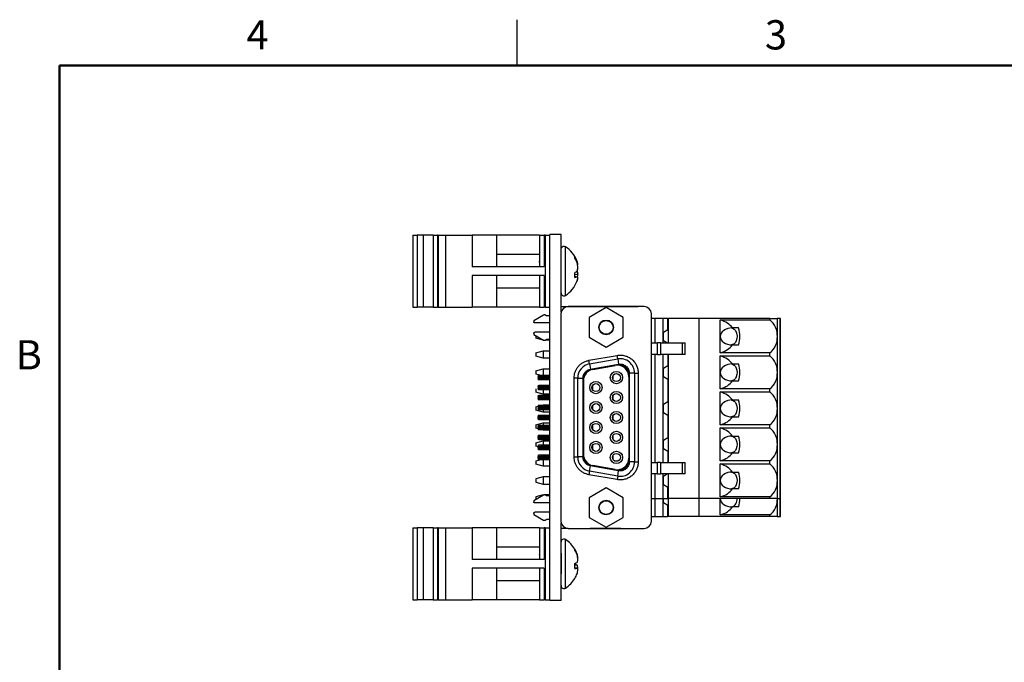
# Model space of a CAD drawing. Units: inches. Extents: x 0.1 to 16.9, y 0.1 to 10.9.
# Drawn here: x 0.2 to 8.2, y 5.6 to 10.9 of the extents above; entities that cross this region are included whole.
import ezdxf

# ---------------------------------------------------------------- set-up
doc = ezdxf.new("R2010")
doc.units = ezdxf.units.IN
doc.header["$MEASUREMENT"] = 0
doc.styles.add('SLDTEXTSTYLE0', font='TXT', dxfattribs={"width": 0.75})

msp = doc.modelspace()

# ---------------------------------------------------------------- linework, layer by layer
at = {"color": 7, "linetype": 'Continuous', "lineweight": 25}
for p, q in [((4.25, 10.5), (4.25, 10.875)), ((3.3968, 9.1105), (3.3968, 8.52)), ((3.3968, 9.1105), (3.4323, 9.1105)), ((3.4323, 9.1105), (3.4323, 8.52)), ((3.4796, 9.1105), (3.4323, 9.1105)), ((3.4796, 9.1105), (3.4796, 8.52)), ((3.5625, 9.1105), (3.4796, 9.1105)), ((3.5625, 9.1105), (3.5625, 8.52)), ((3.5625, 9.1105), (3.5979, 9.1105)), ((3.5979, 9.1105), (3.5979, 8.52)), ((3.6043, 9.1105), (3.5979, 9.1105)), ((3.6043, 9.1105), (3.6043, 8.52)), ((3.6043, 9.1105), (3.663, 9.1105)), ((3.663, 9.1105), (3.663, 8.52)), ((3.663, 9.1105), (3.8821, 9.1105)), ((3.8821, 9.1105), (3.8821, 8.8513)), ((4.0813, 9.1105), (3.8821, 9.1105)), ((4.0813, 9.1105), (4.0813, 8.8513)), ((4.4353, 9.1105), (4.0813, 9.1105)), ((4.4353, 9.1105), (4.4353, 8.8513)), ((4.4353, 9.1105), (4.4728, 9.1105)), ((4.4728, 9.1105), (4.4728, 8.8513)), ((4.4803, 9.1105), (4.4728, 9.1105)), ((4.4803, 9.1105), (4.4803, 8.52)), ((4.4803, 9.1105), (4.5178, 9.1105)), ((4.6116, 9.1153), (4.5178, 9.1153)), ((4.5178, 6.1153), (4.5178, 9.1153)), ((4.6116, 8.4783), (4.6116, 9.1153)), ((4.6131, 9.0624), (4.6116, 9.0624)), ((4.6131, 9.0596), (4.6116, 9.0596)), ((4.6131, 8.9503), (4.6131, 9.0596)), ((4.4353, 8.9519), (4.0813, 8.9519)), ((4.4353, 8.8881), (4.4317, 8.8942)), ((4.6131, 8.9503), (4.6116, 8.9503)), ((4.6131, 8.9474), (4.6116, 8.9474)), ((4.6131, 8.9096), (4.6116, 8.9096)), ((4.6131, 8.9474), (4.6131, 8.9503)), ((4.6131, 8.8003), (4.6131, 8.9096)), ((4.7244, 8.9223), (4.7244, 8.9343)), ((4.7368, 8.8976), (4.7421, 8.898)), ((4.7444, 8.8914), (4.7411, 8.9007)), ((4.4728, 8.8513), (3.8821, 8.8513)), ((4.6131, 8.8003), (4.6116, 8.8003)), ((4.6131, 8.7988), (4.6116, 8.7988)), ((4.7244, 8.7615), (4.7244, 8.8023)), ((4.7403, 8.8146), (4.7421, 8.8143)), ((4.7411, 8.8153), (4.7421, 8.8143)), ((4.7464, 8.8661), (4.7497, 8.8667)), ((4.7497, 8.8691), (4.7494, 8.869)), ((4.7494, 8.869), (4.7497, 8.8691)), ((4.7497, 8.8383), (4.7494, 8.8413)), ((3.8821, 8.7792), (3.8821, 8.52)), ((4.4728, 8.7792), (3.8821, 8.7792)), ((4.0813, 8.7792), (4.0813, 8.52)), ((4.4353, 8.7792), (4.4353, 8.52)), ((4.4728, 8.7792), (4.4728, 8.52)), ((4.7244, 8.7896), (4.7497, 8.7872)), ((4.7244, 8.7727), (4.7421, 8.7695)), ((4.7411, 8.7298), (4.7444, 8.7391)), ((4.7488, 8.7922), (4.7497, 8.7922)), ((4.7497, 8.7922), (4.7494, 8.7892)), ((4.7497, 8.7614), (4.7494, 8.7615)), ((4.0813, 8.6786), (4.4353, 8.6786)), ((3.3968, 8.52), (3.4323, 8.52)), ((3.4796, 8.52), (3.4323, 8.52)), ((3.5625, 8.52), (3.4796, 8.52)), ((3.5625, 8.52), (3.5979, 8.52)), ((3.6043, 8.52), (3.5979, 8.52)), ((3.6043, 8.52), (3.663, 8.52)), ((3.663, 8.52), (3.8821, 8.52)), ((4.0813, 8.52), (3.8821, 8.52)), ((4.4353, 8.52), (4.0813, 8.52)), ((4.4353, 8.52), (4.4728, 8.52)), ((4.4803, 8.52), (4.4728, 8.52)), ((4.4803, 8.52), (4.5178, 8.52)), ((4.6116, 8.5249), (5.2317, 8.5249)), ((5.2922, 8.5243), (4.6692, 8.5243)), ((4.9807, 8.5159), (4.8404, 8.4349)), ((5.121, 8.4349), (4.9807, 8.5159)), ((5.2317, 8.5249), (5.2435, 8.5243)), ((4.4668, 8.454), (4.3874, 8.4082)), ((4.3874, 8.4082), (4.3874, 8.3994)), ((4.4875, 8.4519), (4.4866, 8.4526)), ((4.5178, 8.4481), (4.4985, 8.4481)), ((4.6101, 8.4652), (4.6101, 6.7644)), ((4.8404, 8.4349), (4.8404, 8.2729)), ((4.9668, 8.4122), (4.9668, 8.4084)), ((5.121, 8.2729), (5.121, 8.4349)), ((5.3513, 6.7644), (5.3513, 8.4652)), ((5.3812, 8.4273), (5.3513, 8.4273)), ((5.3812, 8.2265), (5.3812, 8.4273)), ((5.4491, 8.4273), (5.3812, 8.4273)), ((5.4491, 8.2265), (5.4491, 8.4273)), ((5.4856, 8.4273), (5.4491, 8.4273)), ((5.4856, 8.4273), (5.4919, 8.4273)), ((5.4856, 8.3372), (5.4856, 8.4273)), ((5.4919, 8.2265), (5.4919, 8.4273)), ((5.7395, 8.4273), (5.4919, 8.4273)), ((5.7395, 8.4273), (5.7395, 6.9509)), ((6.3212, 8.4273), (5.7395, 8.4273)), ((5.9161, 8.4149), (6.3212, 8.4149)), ((5.9161, 8.2796), (5.9161, 8.4149)), ((6.3212, 8.4149), (6.3212, 8.4273)), ((6.3212, 8.4273), (6.3838, 8.4273)), ((6.3838, 8.4273), (6.3838, 8.2796)), ((6.4047, 8.4273), (6.3838, 8.4273)), ((6.4047, 8.4273), (6.4047, 6.9509)), ((6.4099, 8.4273), (6.4047, 8.4273)), ((6.4099, 6.9509), (6.4099, 8.4273)), ((4.5178, 8.3905), (4.3963, 8.3905)), ((4.5178, 8.3137), (4.3963, 8.3137)), ((5.4511, 8.3153), (5.4856, 8.3372)), ((5.4511, 8.2439), (5.4511, 8.3153)), ((6.0169, 8.349), (6.0143, 8.349)), ((6.0647, 8.349), (6.0169, 8.349)), ((4.3874, 8.3049), (4.3874, 8.296)), ((4.3874, 8.296), (4.4668, 8.2502)), ((4.4049, 8.2859), (4.4049, 8.2659)), ((4.464, 8.2501), (4.4049, 8.2659)), ((4.464, 8.2518), (4.464, 8.2501)), ((4.4671, 8.2501), (4.464, 8.2501)), ((4.5178, 8.2501), (4.4839, 8.2501)), ((4.4866, 8.2516), (4.4875, 8.2524)), ((4.4985, 8.2562), (4.5178, 8.2562)), ((4.8404, 8.2729), (4.9807, 8.1919)), ((4.9668, 8.2994), (4.9668, 8.2955)), ((4.9807, 8.1919), (5.121, 8.2729)), ((5.4786, 8.2265), (5.4511, 8.2439)), ((5.9161, 8.1443), (5.9161, 8.2796)), ((6.3838, 8.2796), (6.3838, 7.9843)), ((4.4049, 8.1457), (4.464, 8.1615)), ((4.464, 8.1615), (4.464, 8.1025)), ((4.464, 8.1615), (4.5178, 8.1615)), ((5.3513, 8.2265), (5.4029, 8.2265)), ((5.4029, 8.132), (5.4029, 8.2265)), ((5.4264, 8.2265), (5.4029, 8.2265)), ((5.4264, 8.2265), (5.4264, 8.132)), ((5.4264, 8.2265), (5.607, 8.2265)), ((5.607, 8.132), (5.607, 8.2265)), ((5.607, 8.2265), (5.629, 8.2265)), ((5.629, 8.132), (5.629, 8.2265)), ((6.0143, 8.2102), (6.0169, 8.2102)), ((6.0169, 8.2102), (6.0647, 8.2102)), ((4.4049, 8.1457), (4.4049, 8.1183)), ((4.464, 8.1025), (4.4049, 8.1183)), ((4.5178, 8.1025), (4.464, 8.1025)), ((4.8399, 8.0837), (5.0702, 8.1243)), ((4.845, 8.0546), (4.8399, 8.0837)), ((4.845, 8.0546), (5.0753, 8.0952)), ((5.0753, 8.0952), (5.0702, 8.1243)), ((5.0753, 8.0952), (5.083, 8.0516)), ((5.4029, 8.132), (5.3513, 8.132)), ((5.3812, 7.2462), (5.3812, 8.132)), ((5.4029, 8.132), (5.4264, 8.132)), ((5.607, 8.132), (5.4264, 8.132)), ((5.4491, 7.2462), (5.4491, 8.132)), ((5.4856, 8.132), (5.4856, 8.0419)), ((5.4919, 7.2462), (5.4919, 8.132)), ((5.629, 8.132), (5.607, 8.132)), ((6.3212, 8.1443), (5.9161, 8.1443)), ((5.9161, 8.1197), (6.3212, 8.1197)), ((5.9161, 7.9843), (5.9161, 8.1197)), ((6.3212, 8.1197), (6.3212, 8.1443)), ((4.4049, 7.998), (4.464, 8.0139)), ((4.4049, 7.998), (4.4049, 7.9706)), ((4.464, 8.0139), (4.464, 7.9548)), ((4.464, 8.0139), (4.5178, 8.0139)), ((4.845, 8.0546), (4.8527, 8.011)), ((4.8527, 8.011), (5.083, 8.0516)), ((5.0651, 8.0463), (4.8673, 8.0115)), ((4.8727, 8.0096), (5.0558, 8.0418)), ((5.4511, 8.0201), (5.4856, 8.0419)), ((5.4511, 7.9486), (5.4511, 8.0201)), ((6.0143, 8.0537), (6.0169, 8.0537)), ((6.0169, 8.0537), (6.0647, 8.0537)), ((4.4369, 7.9621), (4.4049, 7.9706)), ((4.4238, 7.96), (4.4305, 7.9621)), ((4.4238, 7.96), (4.4238, 7.9496)), ((4.4238, 7.9496), (4.4305, 7.9503)), ((4.4238, 7.9444), (4.5178, 7.9444)), ((4.4305, 7.9343), (4.4238, 7.935)), ((4.4238, 7.935), (4.4238, 7.9245)), ((4.4305, 7.9225), (4.4238, 7.9245)), ((4.4305, 7.9503), (4.4305, 7.9621)), ((4.4305, 7.9621), (4.4474, 7.9621)), ((4.4305, 7.9503), (4.4474, 7.9503)), ((4.4305, 7.9225), (4.4305, 7.9343)), ((4.4474, 7.9343), (4.4305, 7.9343)), ((4.4474, 7.9225), (4.4305, 7.9225)), ((4.4474, 7.9503), (4.4474, 7.9621)), ((4.4474, 7.9621), (4.5178, 7.9621)), ((4.5178, 7.9503), (4.4474, 7.9503)), ((4.4474, 7.9343), (4.4474, 7.9225)), ((4.5178, 7.9343), (4.4474, 7.9343)), ((4.5178, 7.9225), (4.4474, 7.9225)), ((4.7179, 7.2914), (4.7179, 7.9383)), ((4.7474, 7.9383), (4.7179, 7.9383)), ((4.7474, 7.2914), (4.7474, 7.9383)), ((4.7474, 7.9383), (4.7917, 7.9383)), ((4.7917, 7.2914), (4.7917, 7.9383)), ((4.7941, 7.9242), (4.7941, 7.3054)), ((4.7947, 7.3137), (4.7947, 7.9165)), ((5.0328, 7.9444), (5.0421, 7.9444)), ((5.0421, 7.9503), (5.0334, 7.9503)), ((5.0421, 7.9343), (5.0337, 7.9343)), ((5.0391, 7.9621), (5.0421, 7.9621)), ((5.0421, 7.9225), (5.0396, 7.9225)), ((5.1667, 7.9488), (5.1667, 7.2815)), ((5.1691, 7.2705), (5.1691, 7.9591)), ((5.1697, 7.9789), (5.1697, 7.2508)), ((5.214, 7.9789), (5.1697, 7.9789)), ((5.214, 7.9789), (5.214, 7.2508)), ((5.214, 7.9789), (5.2435, 7.9789)), ((5.2435, 7.9789), (5.2435, 7.2508)), ((5.4856, 7.9268), (5.4511, 7.9486)), ((5.4856, 7.9268), (5.4856, 7.7466)), ((5.9161, 7.849), (5.9161, 7.9843)), ((6.0143, 7.915), (6.0169, 7.915)), ((6.0169, 7.915), (6.0647, 7.915)), ((6.3838, 7.9843), (6.3838, 7.6891)), ((4.4049, 7.8504), (4.4049, 7.823)), ((4.4238, 7.8783), (4.4305, 7.8803)), ((4.4238, 7.8783), (4.4238, 7.8678)), ((4.4238, 7.8678), (4.4305, 7.8685)), ((4.4238, 7.8626), (4.5178, 7.8626)), ((4.4305, 7.8525), (4.4238, 7.8532)), ((4.4238, 7.8532), (4.4238, 7.8427)), ((4.4305, 7.8685), (4.4305, 7.8803)), ((4.4305, 7.8803), (4.4474, 7.8803)), ((4.4305, 7.8685), (4.4474, 7.8685)), ((4.4305, 7.8407), (4.4305, 7.8525)), ((4.4474, 7.8525), (4.4305, 7.8525)), ((4.4474, 7.8407), (4.4305, 7.8407)), ((4.4474, 7.8685), (4.4474, 7.8803)), ((4.4474, 7.8803), (4.5178, 7.8803)), ((4.5178, 7.8685), (4.4474, 7.8685)), ((4.4474, 7.8525), (4.4474, 7.8407)), ((4.5178, 7.8525), (4.4474, 7.8525)), ((4.5178, 7.8407), (4.4474, 7.8407)), ((4.464, 7.8407), (4.464, 7.8072)), ((4.865, 7.8626), (4.8744, 7.8626)), ((4.8744, 7.8685), (4.8657, 7.8685)), ((4.8744, 7.8525), (4.866, 7.8525)), ((4.8714, 7.8803), (4.8744, 7.8803)), ((4.8744, 7.8407), (4.8719, 7.8407)), ((6.3212, 7.849), (5.9161, 7.849)), ((6.3212, 7.8244), (6.3212, 7.849)), ((4.464, 7.8072), (4.4049, 7.823)), ((4.4238, 7.7965), (4.4305, 7.7985)), ((4.4238, 7.7965), (4.4238, 7.786)), ((4.4238, 7.786), (4.4305, 7.7867)), ((4.4238, 7.7808), (4.5178, 7.7808)), ((4.4305, 7.7707), (4.4238, 7.7714)), ((4.4238, 7.7714), (4.4238, 7.7609)), ((4.4305, 7.7589), (4.4238, 7.7609)), ((4.4305, 7.7867), (4.4305, 7.7985)), ((4.4305, 7.7985), (4.4474, 7.7985)), ((4.4305, 7.7867), (4.4474, 7.7867)), ((4.4305, 7.7589), (4.4305, 7.7707)), ((4.4474, 7.7707), (4.4305, 7.7707)), ((4.4474, 7.7589), (4.4305, 7.7589)), ((4.4474, 7.7867), (4.4474, 7.7985)), ((4.4474, 7.7985), (4.5178, 7.7985)), ((4.5178, 7.7867), (4.4474, 7.7867)), ((4.4474, 7.7707), (4.4474, 7.7589)), ((4.5178, 7.7707), (4.4474, 7.7707)), ((4.5178, 7.7589), (4.4474, 7.7589)), ((4.5178, 7.8072), (4.464, 7.8072)), ((5.0328, 7.7808), (5.0421, 7.7808)), ((5.0421, 7.7867), (5.0334, 7.7867)), ((5.0421, 7.7707), (5.0337, 7.7707)), ((5.0391, 7.7985), (5.0421, 7.7985)), ((5.0421, 7.7589), (5.0396, 7.7589)), ((5.9161, 7.8244), (6.3212, 7.8244)), ((5.9161, 7.6891), (5.9161, 7.8244)), ((6.0143, 7.7585), (6.0169, 7.7585)), ((6.0169, 7.7585), (6.0647, 7.7585)), ((4.4049, 7.7028), (4.4238, 7.7078)), ((4.4049, 7.7028), (4.4049, 7.6754)), ((4.464, 7.6595), (4.4049, 7.6754)), ((4.4238, 7.7147), (4.4305, 7.7167)), ((4.4238, 7.7147), (4.4238, 7.7042)), ((4.4238, 7.7042), (4.4305, 7.7049)), ((4.4238, 7.699), (4.5178, 7.699)), ((4.4305, 7.6889), (4.4238, 7.6896)), ((4.4238, 7.6896), (4.4238, 7.6792)), ((4.4305, 7.7049), (4.4305, 7.7167)), ((4.4305, 7.7167), (4.4474, 7.7167)), ((4.4305, 7.7049), (4.4474, 7.7049)), ((4.4305, 7.6771), (4.4305, 7.6889)), ((4.4474, 7.6889), (4.4305, 7.6889)), ((4.4474, 7.6771), (4.4305, 7.6771)), ((4.4474, 7.7049), (4.4474, 7.7167)), ((4.4474, 7.7167), (4.5178, 7.7167)), ((4.5178, 7.7049), (4.4474, 7.7049)), ((4.4474, 7.6889), (4.4474, 7.6771)), ((4.5178, 7.6889), (4.4474, 7.6889)), ((4.5178, 7.6771), (4.4474, 7.6771)), ((4.464, 7.7186), (4.5178, 7.7186)), ((4.464, 7.6771), (4.464, 7.6595)), ((4.865, 7.699), (4.8744, 7.699)), ((4.8744, 7.7049), (4.8657, 7.7049)), ((4.8744, 7.6889), (4.866, 7.6889)), ((4.8714, 7.7167), (4.8744, 7.7167)), ((4.8744, 7.6771), (4.8719, 7.6771)), ((5.4511, 7.7248), (5.4856, 7.7466)), ((5.4511, 7.6533), (5.4511, 7.7248)), ((5.9161, 7.5538), (5.9161, 7.6891)), ((6.3838, 7.6891), (6.3838, 7.3938)), ((4.4238, 7.6329), (4.4305, 7.6349)), ((4.4238, 7.6329), (4.4238, 7.6224)), ((4.4238, 7.6224), (4.4305, 7.6231)), ((4.4238, 7.6131), (4.4238, 7.6172)), ((4.4305, 7.6071), (4.4238, 7.6078)), ((4.4238, 7.6078), (4.4238, 7.5974)), ((4.4305, 7.5953), (4.4238, 7.5974)), ((4.4305, 7.6231), (4.4305, 7.6349)), ((4.4305, 7.6349), (4.4474, 7.6349)), ((4.4305, 7.6231), (4.4474, 7.6231)), ((4.4305, 7.5953), (4.4305, 7.6071)), ((4.4474, 7.6071), (4.4305, 7.6071)), ((4.4474, 7.5953), (4.4305, 7.5953)), ((4.4474, 7.6231), (4.4474, 7.6349)), ((4.4474, 7.6349), (4.5178, 7.6349)), ((4.5178, 7.6231), (4.4474, 7.6231)), ((4.4474, 7.6071), (4.4474, 7.5953)), ((4.5178, 7.6071), (4.4474, 7.6071)), ((4.5178, 7.5953), (4.4474, 7.5953)), ((4.5178, 7.6595), (4.464, 7.6595)), ((5.0421, 7.6231), (5.0334, 7.6231)), ((5.0421, 7.6071), (5.0337, 7.6071)), ((5.0391, 7.6349), (5.0421, 7.6349)), ((5.0421, 7.5953), (5.0396, 7.5953)), ((5.4856, 7.6315), (5.4511, 7.6533)), ((5.4856, 7.6315), (5.4856, 7.4514)), ((6.0143, 7.6197), (6.0169, 7.6197)), ((6.0169, 7.6197), (6.0647, 7.6197)), ((4.4049, 7.5551), (4.464, 7.571)), ((4.4049, 7.5551), (4.4049, 7.5277)), ((4.4238, 7.5227), (4.4049, 7.5277)), ((4.4238, 7.5511), (4.4305, 7.5531)), ((4.4238, 7.5511), (4.4238, 7.5406)), ((4.4238, 7.5406), (4.4305, 7.5413)), ((4.4238, 7.5313), (4.4238, 7.5354)), ((4.4305, 7.5254), (4.4238, 7.526)), ((4.4238, 7.526), (4.4238, 7.5156)), ((4.4305, 7.5413), (4.4305, 7.5531)), ((4.4305, 7.5531), (4.4474, 7.5531)), ((4.4305, 7.5413), (4.4474, 7.5413)), ((4.4305, 7.5135), (4.4305, 7.5254)), ((4.4474, 7.5254), (4.4305, 7.5254)), ((4.4474, 7.5135), (4.4305, 7.5135)), ((4.4474, 7.5413), (4.4474, 7.5531)), ((4.4474, 7.5531), (4.5178, 7.5531)), ((4.5178, 7.5413), (4.4474, 7.5413)), ((4.4474, 7.5254), (4.4474, 7.5135)), ((4.5178, 7.5254), (4.4474, 7.5254)), ((4.5178, 7.5135), (4.4474, 7.5135)), ((4.464, 7.571), (4.464, 7.5531)), ((4.464, 7.571), (4.5178, 7.571)), ((4.5178, 7.5119), (4.464, 7.5119)), ((4.8744, 7.5413), (4.8657, 7.5413)), ((4.8744, 7.5254), (4.866, 7.5254)), ((4.8714, 7.5531), (4.8744, 7.5531)), ((4.8744, 7.5135), (4.8719, 7.5135)), ((6.3212, 7.5538), (5.9161, 7.5538)), ((5.9161, 7.5291), (6.3212, 7.5291)), ((5.9161, 7.3938), (5.9161, 7.5291)), ((6.3212, 7.5291), (6.3212, 7.5538)), ((4.4238, 7.4693), (4.4305, 7.4713)), ((4.4238, 7.4693), (4.4238, 7.4588)), ((4.4238, 7.4588), (4.4305, 7.4595)), ((4.4238, 7.4495), (4.4238, 7.4536)), ((4.4305, 7.4436), (4.4238, 7.4442)), ((4.4238, 7.4442), (4.4238, 7.4338)), ((4.4305, 7.4318), (4.4238, 7.4338)), ((4.4305, 7.4595), (4.4305, 7.4713)), ((4.4305, 7.4713), (4.4474, 7.4713)), ((4.4305, 7.4595), (4.4474, 7.4595)), ((4.4305, 7.4318), (4.4305, 7.4436)), ((4.4474, 7.4436), (4.4305, 7.4436)), ((4.4474, 7.4318), (4.4305, 7.4318)), ((4.4474, 7.4595), (4.4474, 7.4713)), ((4.4474, 7.4713), (4.5178, 7.4713)), ((4.5178, 7.4595), (4.4474, 7.4595)), ((4.4474, 7.4436), (4.4474, 7.4318)), ((4.5178, 7.4436), (4.4474, 7.4436)), ((4.5178, 7.4318), (4.4474, 7.4318)), ((5.0421, 7.4595), (5.0334, 7.4595)), ((5.0421, 7.4436), (5.0337, 7.4436)), ((5.0391, 7.4713), (5.0421, 7.4713)), ((5.0421, 7.4318), (5.0396, 7.4318)), ((5.4511, 7.4295), (5.4856, 7.4514)), ((5.4511, 7.3581), (5.4511, 7.4295)), ((6.0143, 7.4632), (6.0169, 7.4632)), ((6.0169, 7.4632), (6.0647, 7.4632)), ((4.4049, 7.4075), (4.464, 7.4233)), ((4.4049, 7.4075), (4.4049, 7.3801)), ((4.4232, 7.3752), (4.4049, 7.3801)), ((4.4238, 7.3875), (4.4305, 7.3895)), ((4.4238, 7.3875), (4.4238, 7.377)), ((4.4238, 7.377), (4.4305, 7.3777)), ((4.4238, 7.3677), (4.4238, 7.3718)), ((4.4305, 7.3618), (4.4238, 7.3624)), ((4.4238, 7.3624), (4.4238, 7.352)), ((4.4305, 7.3777), (4.4305, 7.3895)), ((4.4305, 7.3895), (4.4474, 7.3895)), ((4.4305, 7.3777), (4.4474, 7.3777)), ((4.4305, 7.35), (4.4305, 7.3618)), ((4.4474, 7.3618), (4.4305, 7.3618)), ((4.4474, 7.35), (4.4305, 7.35)), ((4.4474, 7.3777), (4.4474, 7.3895)), ((4.4474, 7.3895), (4.5178, 7.3895)), ((4.5178, 7.3777), (4.4474, 7.3777)), ((4.4474, 7.3618), (4.4474, 7.35)), ((4.5178, 7.3618), (4.4474, 7.3618)), ((4.5178, 7.35), (4.4474, 7.35)), ((4.464, 7.4233), (4.464, 7.3895)), ((4.464, 7.4233), (4.5178, 7.4233)), ((4.8744, 7.3777), (4.8657, 7.3777)), ((4.8744, 7.3618), (4.866, 7.3618)), ((4.8714, 7.3895), (4.8744, 7.3895)), ((4.8744, 7.35), (4.8719, 7.35)), ((5.4856, 7.3362), (5.4511, 7.3581)), ((5.9161, 7.2585), (5.9161, 7.3938)), ((6.3838, 7.3938), (6.3838, 7.0985)), ((4.4049, 7.2599), (4.4359, 7.2682)), ((4.4238, 7.3057), (4.4305, 7.3077)), ((4.4238, 7.3057), (4.4238, 7.2953)), ((4.4238, 7.2953), (4.4305, 7.2959)), ((4.4238, 7.2859), (4.4238, 7.29)), ((4.4305, 7.28), (4.4238, 7.2807)), ((4.4238, 7.2807), (4.4238, 7.2702)), ((4.4305, 7.2682), (4.4238, 7.2702)), ((4.4305, 7.2959), (4.4305, 7.3077)), ((4.4305, 7.3077), (4.4474, 7.3077)), ((4.4305, 7.2959), (4.4474, 7.2959)), ((4.4305, 7.2682), (4.4305, 7.28)), ((4.4474, 7.28), (4.4305, 7.28)), ((4.4474, 7.2682), (4.4305, 7.2682)), ((4.4474, 7.2959), (4.4474, 7.3077)), ((4.4474, 7.3077), (4.5178, 7.3077)), ((4.5178, 7.2959), (4.4474, 7.2959)), ((4.4474, 7.28), (4.4474, 7.2682)), ((4.5178, 7.28), (4.4474, 7.28)), ((4.5178, 7.2682), (4.4474, 7.2682)), ((4.464, 7.2757), (4.464, 7.2166)), ((4.7179, 7.2914), (4.7474, 7.2914)), ((4.7917, 7.2914), (4.7474, 7.2914)), ((5.0421, 7.2959), (5.0334, 7.2959)), ((5.0421, 7.28), (5.0337, 7.28)), ((5.0391, 7.3077), (5.0421, 7.3077)), ((5.0421, 7.2682), (5.0396, 7.2682)), ((5.4856, 7.3362), (5.4856, 7.2462)), ((6.0143, 7.3244), (6.0169, 7.3244)), ((6.0169, 7.3244), (6.0647, 7.3244)), ((4.4049, 7.2599), (4.4049, 7.2325)), ((4.464, 7.2166), (4.4049, 7.2325)), ((4.5178, 7.2166), (4.464, 7.2166)), ((4.845, 7.175), (4.8527, 7.2187)), ((5.083, 7.1781), (4.8527, 7.2187)), ((4.8673, 7.2182), (5.0651, 7.1833)), ((5.0558, 7.1884), (4.8727, 7.2207)), ((5.214, 7.2508), (5.1697, 7.2508)), ((5.214, 7.2508), (5.2435, 7.2508)), ((5.3513, 7.2462), (5.4029, 7.2462)), ((5.4029, 7.1517), (5.4029, 7.2462)), ((5.4264, 7.2462), (5.4029, 7.2462)), ((5.4264, 7.2462), (5.4264, 7.1517)), ((5.4264, 7.2462), (5.607, 7.2462)), ((5.607, 7.1517), (5.607, 7.2462)), ((5.607, 7.2462), (5.629, 7.2462)), ((5.629, 7.1517), (5.629, 7.2462)), ((6.3212, 7.2585), (5.9161, 7.2585)), ((5.9161, 7.2338), (6.3212, 7.2338)), ((5.9161, 7.0985), (5.9161, 7.2338)), ((6.3212, 7.2338), (6.3212, 7.2585)), ((4.464, 7.128), (4.4049, 7.1122)), ((4.4049, 7.1122), (4.4049, 7.0848)), ((4.464, 7.128), (4.464, 7.069)), ((4.5178, 7.128), (4.464, 7.128)), ((4.845, 7.175), (4.8399, 7.146)), ((5.0702, 7.1054), (4.8399, 7.146)), ((5.0753, 7.1344), (4.845, 7.175)), ((5.0753, 7.1344), (5.0702, 7.1054)), ((5.0753, 7.1344), (5.083, 7.1781)), ((5.4029, 7.1517), (5.3513, 7.1517)), ((5.3812, 6.9509), (5.3812, 7.1517)), ((5.4029, 7.1517), (5.4264, 7.1517)), ((5.607, 7.1517), (5.4264, 7.1517)), ((5.4491, 6.9509), (5.4491, 7.1517)), ((5.4511, 7.1342), (5.4786, 7.1517)), ((5.4511, 7.0628), (5.4511, 7.1342)), ((5.4919, 6.9509), (5.4919, 7.1517)), ((5.629, 7.1517), (5.607, 7.1517)), ((6.0143, 7.1679), (6.0169, 7.1679)), ((6.0169, 7.1679), (6.0647, 7.1679)), ((4.4049, 7.0848), (4.464, 7.069)), ((4.464, 7.069), (4.5178, 7.069)), ((4.9807, 7.0384), (4.8404, 6.9574)), ((5.121, 6.9574), (4.9807, 7.0384)), ((5.4856, 7.0409), (5.4511, 7.0628)), ((5.4856, 6.9509), (5.4856, 7.0409)), ((5.9161, 6.9632), (5.9161, 7.0985)), ((6.0169, 7.0291), (6.0143, 7.0291)), ((6.0647, 7.0291), (6.0169, 7.0291)), ((6.3838, 7.0985), (6.3838, 6.9509)), ((4.4668, 6.9782), (4.3874, 6.9324)), ((4.464, 6.9804), (4.4049, 6.9646)), ((4.4049, 6.9646), (4.4049, 6.9425)), ((4.464, 6.9804), (4.464, 6.9766)), ((4.5178, 6.9804), (4.4747, 6.9804)), ((4.4875, 6.9761), (4.4866, 6.9768)), ((4.5178, 6.9723), (4.4985, 6.9723)), ((4.8404, 6.9574), (4.8404, 6.7954)), ((5.121, 6.7954), (5.121, 6.9574)), ((5.3513, 6.9509), (5.3812, 6.9509)), ((5.3812, 6.8032), (5.3812, 6.9509)), ((5.3812, 6.9509), (5.4491, 6.9509)), ((5.4491, 6.8032), (5.4491, 6.9509)), ((5.4491, 6.9509), (5.4856, 6.9509)), ((5.4511, 6.9152), (5.4511, 6.9509)), ((5.4919, 6.9509), (5.4856, 6.9509)), ((5.4919, 6.8032), (5.4919, 6.9509)), ((5.7395, 6.9509), (5.4919, 6.9509)), ((5.7395, 6.9509), (5.7395, 6.8032)), ((6.3212, 6.9509), (5.7395, 6.9509)), ((6.3212, 6.9632), (5.9161, 6.9632)), ((5.9161, 6.8156), (5.9161, 6.9509)), ((6.3212, 6.9509), (6.3212, 6.9632)), ((6.3838, 6.9509), (6.3212, 6.9509)), ((6.3838, 6.9509), (6.3838, 6.8032)), ((6.3838, 6.9509), (6.4047, 6.9509)), ((6.4047, 6.9509), (6.4099, 6.9509)), ((6.4099, 6.8032), (6.4099, 6.9509)), ((4.3874, 6.9324), (4.3874, 6.9236)), ((4.5178, 6.9147), (4.3963, 6.9147)), ((4.9668, 6.9347), (4.9668, 6.9309)), ((5.4856, 6.8933), (5.4511, 6.9152)), ((5.4856, 6.8032), (5.4856, 6.8933)), ((6.0169, 6.8815), (6.0143, 6.8815)), ((6.0647, 6.8815), (6.0169, 6.8815)), ((4.3874, 6.8291), (4.3874, 6.8202)), ((4.3874, 6.8202), (4.4668, 6.7744)), ((4.5178, 6.838), (4.3963, 6.838)), ((4.4985, 6.7804), (4.5178, 6.7804)), ((4.8404, 6.7954), (4.9807, 6.7144)), ((4.9668, 6.8219), (4.9668, 6.818)), ((4.9807, 6.7144), (5.121, 6.7954)), ((5.3513, 6.8032), (5.3812, 6.8032)), ((5.3812, 6.8032), (5.4491, 6.8032)), ((5.4491, 6.8032), (5.4856, 6.8032)), ((5.4919, 6.8032), (5.4856, 6.8032)), ((5.7395, 6.8032), (5.4919, 6.8032)), ((6.3212, 6.8032), (5.7395, 6.8032)), ((6.3212, 6.8156), (5.9161, 6.8156)), ((6.3212, 6.8032), (6.3212, 6.8156)), ((6.3838, 6.8032), (6.3212, 6.8032)), ((6.3838, 6.8032), (6.4047, 6.8032)), ((6.4047, 6.8032), (6.4099, 6.8032)), ((3.3968, 6.7105), (3.3968, 6.12)), ((3.3968, 6.7105), (3.4323, 6.7105)), ((3.4323, 6.7105), (3.4323, 6.12)), ((3.4796, 6.7105), (3.4323, 6.7105)), ((3.4796, 6.7105), (3.4796, 6.12)), ((3.5625, 6.7105), (3.4796, 6.7105)), ((3.5625, 6.7105), (3.5625, 6.12)), ((3.5625, 6.7105), (3.5979, 6.7105)), ((3.5979, 6.7105), (3.5979, 6.12)), ((3.6043, 6.7105), (3.5979, 6.7105)), ((3.6043, 6.7105), (3.6043, 6.12)), ((3.6043, 6.7105), (3.663, 6.7105)), ((3.663, 6.7105), (3.663, 6.12)), ((3.663, 6.7105), (3.8821, 6.7105)), ((3.8821, 6.7105), (3.8821, 6.4513)), ((4.0813, 6.7105), (3.8821, 6.7105)), ((4.0813, 6.7105), (4.0813, 6.4513)), ((4.4353, 6.7105), (4.0813, 6.7105)), ((4.4353, 6.7105), (4.4353, 6.4513)), ((4.4353, 6.7105), (4.4728, 6.7105)), ((4.4728, 6.7105), (4.4728, 6.4513)), ((4.4803, 6.7105), (4.4728, 6.7105)), ((4.4803, 6.7105), (4.4803, 6.12)), ((4.4803, 6.7105), (4.5178, 6.7105)), ((4.4866, 6.7759), (4.4875, 6.7766)), ((4.6116, 6.1153), (4.6116, 6.7513)), ((4.6692, 6.7054), (4.6116, 6.7054)), ((4.6692, 6.7054), (5.2922, 6.7054)), ((4.8508, 6.7054), (4.8508, 6.7036)), ((5.087, 6.7036), (4.8508, 6.7036)), ((4.4353, 6.5519), (4.0813, 6.5519)), ((4.4353, 6.4905), (4.4332, 6.4941)), ((4.6131, 6.5027), (4.6116, 6.5027)), ((4.6131, 6.5027), (4.6131, 6.3319)), ((4.7244, 6.5282), (4.7244, 6.535)), ((4.7393, 6.497), (4.7421, 6.4972)), ((4.7481, 6.4625), (4.7497, 6.4627)), ((4.7497, 6.4567), (4.7491, 6.4614)), ((4.7491, 6.4546), (4.7497, 6.4567)), ((4.4728, 6.4513), (3.8821, 6.4513)), ((3.8821, 6.3792), (3.8821, 6.12)), ((4.4728, 6.3792), (3.8821, 6.3792)), ((4.0813, 6.3792), (4.0813, 6.12)), ((4.4353, 6.3792), (4.4353, 6.12)), ((4.4728, 6.3792), (4.4728, 6.12)), ((4.7244, 6.3756), (4.7244, 6.4175)), ((4.7244, 6.4067), (4.7421, 6.4037)), ((4.7244, 6.3838), (4.7497, 6.3809)), ((4.7244, 6.3818), (4.7421, 6.3787)), ((4.7497, 6.3738), (4.7491, 6.3759)), ((4.6131, 6.3319), (4.6116, 6.3319)), ((4.7244, 6.2955), (4.7244, 6.2955)), ((4.7491, 6.3691), (4.7497, 6.3738)), ((4.0813, 6.2786), (4.4353, 6.2786)), ((4.6116, 6.2351), (4.6116, 6.2351)), ((4.6131, 6.228), (4.6116, 6.228)), ((4.6131, 6.2245), (4.6116, 6.2245)), ((4.6131, 6.2147), (4.6116, 6.2147)), ((4.6131, 6.2135), (4.6131, 6.2245)), ((4.6131, 6.2135), (4.6116, 6.2135)), ((4.6131, 6.145), (4.6116, 6.145)), ((4.6131, 6.1438), (4.6116, 6.1438)), ((4.6131, 6.145), (4.6131, 6.2135)), ((4.6131, 6.1438), (4.6131, 6.1441)), ((3.3968, 6.12), (3.4323, 6.12)), ((3.4796, 6.12), (3.4323, 6.12)), ((3.5625, 6.12), (3.4796, 6.12)), ((3.5625, 6.12), (3.5979, 6.12)), ((3.6043, 6.12), (3.5979, 6.12)), ((3.6043, 6.12), (3.663, 6.12)), ((3.663, 6.12), (3.8821, 6.12)), ((4.0813, 6.12), (3.8821, 6.12)), ((4.4353, 6.12), (4.0813, 6.12)), ((4.4353, 6.12), (4.4728, 6.12)), ((4.4803, 6.12), (4.4728, 6.12)), ((4.4803, 6.12), (4.5178, 6.12)), ((4.6116, 6.1153), (4.5178, 6.1153))]:
    msp.add_line(p, q, dxfattribs=at)
at = {"color": 7, "linetype": 'Continuous', "lineweight": 50}
for p, q in [((0.5, 0.5), (0.5, 10.5)), ((0.5, 10.5), (16.5, 10.5))]:
    msp.add_line(p, q, dxfattribs=at)
at = {"color": 8, "linetype": 'Continuous', "lineweight": 25}
for p, q in [((4.648, 8.759), (4.648, 9.0141)), ((4.648, 8.6165), (4.648, 8.759)), ((4.4238, 7.6172), (4.5178, 7.6172)), ((4.4238, 7.6131), (4.5178, 7.6131)), ((5.0323, 7.6131), (5.0421, 7.6131)), ((5.0328, 7.6172), (5.0421, 7.6172)), ((4.4238, 7.5354), (4.5178, 7.5354)), ((4.4238, 7.5313), (4.5178, 7.5313)), ((4.8646, 7.5313), (4.8744, 7.5313)), ((4.865, 7.5354), (4.8744, 7.5354)), ((4.4238, 7.4536), (4.5178, 7.4536)), ((4.4238, 7.4495), (4.5178, 7.4495)), ((5.0323, 7.4495), (5.0421, 7.4495)), ((5.0328, 7.4536), (5.0421, 7.4536)), ((4.4238, 7.3718), (4.5178, 7.3718)), ((4.4238, 7.3677), (4.5178, 7.3677)), ((4.8646, 7.3677), (4.8744, 7.3677)), ((4.865, 7.3718), (4.8744, 7.3718)), ((4.4238, 7.29), (4.5178, 7.29)), ((4.4238, 7.2859), (4.5178, 7.2859)), ((5.0323, 7.2859), (5.0421, 7.2859)), ((5.0328, 7.29), (5.0421, 7.29)), ((6.4047, 6.9509), (6.4047, 6.8032)), ((4.648, 6.3837), (4.648, 6.6141)), ((4.648, 6.2165), (4.648, 6.3837))]:
    msp.add_line(p, q, dxfattribs=at)
at = {"color": 7, "linetype": 'Continuous', "lineweight": 25, "flags": 128}
for points in [[(6.008, 8.3489), (6.0176, 8.3466), (6.0294, 8.3397), (6.0396, 8.3287), (6.0474, 8.3143), (6.0523, 8.2976), (6.0539, 8.2796), (6.0523, 8.2617), (6.0474, 8.2449), (6.0396, 8.2306), (6.0294, 8.2195), (6.0176, 8.2126), (6.008, 8.2104)], [(6.008, 8.0536), (6.0176, 8.0514), (6.0294, 8.0444), (6.0396, 8.0334), (6.0474, 8.019), (6.0523, 8.0023), (6.0539, 7.9843), (6.0523, 7.9664), (6.0474, 7.9497), (6.0396, 7.9353), (6.0294, 7.9243), (6.0176, 7.9173), (6.008, 7.9151)], [(6.008, 7.7583), (6.0176, 7.7561), (6.0294, 7.7492), (6.0396, 7.7381), (6.0474, 7.7238), (6.0523, 7.707), (6.0539, 7.6891), (6.0523, 7.6711), (6.0474, 7.6544), (6.0396, 7.64), (6.0294, 7.629), (6.0176, 7.622), (6.008, 7.6198)], [(6.008, 7.463), (6.0176, 7.4608), (6.0294, 7.4539), (6.0396, 7.4429), (6.0474, 7.4285), (6.0523, 7.4118), (6.0539, 7.3938), (6.0523, 7.3758), (6.0474, 7.3591), (6.0396, 7.3447), (6.0294, 7.3337), (6.0176, 7.3268), (6.008, 7.3245)], [(6.008, 7.1678), (6.0176, 7.1655), (6.0294, 7.1586), (6.0396, 7.1476), (6.0474, 7.1332), (6.0523, 7.1165), (6.0539, 7.0985), (6.0523, 7.0806), (6.0474, 7.0638), (6.0396, 7.0495), (6.0294, 7.0384), (6.0176, 7.0315), (6.008, 7.0293)], [(5.0998, 6.7054), (5.0962, 6.7045), (5.087, 6.7036)]]:
    msp.add_lwpolyline(points, dxfattribs=at)
at = {"color": 7, "linetype": 'Continuous', "lineweight": 25}
for centre, radius in [((4.9807, 8.3539), 0.06), ((4.9807, 8.3539), 0.0563), ((5.0645, 7.9423), 0.0502), ((4.8968, 7.8605), 0.0502), ((5.0645, 7.9423), 0.0325), ((4.8968, 7.8605), 0.0325), ((5.0645, 7.7787), 0.0502), ((5.0645, 7.7787), 0.0325), ((4.8968, 7.6969), 0.0502), ((4.8968, 7.6969), 0.0325), ((5.0645, 7.6151), 0.0502), ((5.0645, 7.6151), 0.0325), ((4.8968, 7.5333), 0.0502), ((4.8968, 7.5333), 0.0325), ((5.0645, 7.4515), 0.0502), ((5.0645, 7.4515), 0.0325), ((4.8968, 7.3697), 0.0502), ((4.8968, 7.3697), 0.0325), ((5.0645, 7.288), 0.0502), ((5.0645, 7.288), 0.0325), ((4.9807, 6.8764), 0.06), ((4.9807, 6.8764), 0.0563)]:
    msp.add_circle(centre, radius, dxfattribs=at)
for centre, radius, start, end in [((4.6353, 8.9941), 0.0237, 57.52656, 159.49184), ((4.5214, 8.8153), 0.2356, 21.25462, 57.52656), ((4.5451, 8.8245), 0.2103, 20.47586, 31.48995), ((4.52, 8.8042), 0.2361, 19.82952, 30.02463), ((4.6124, 8.8499), 0.1384, 6.98429, 20.36252), ((4.5171, 8.8212), 0.2336, 5.41532, 15.65125), ((4.6336, 8.8536), 0.1171, 7.61545, 20.67685), ((4.6571, 8.9058), 0.1235, 303.04776, 313.51529), ((4.6376, 8.8602), 0.1133, 337.14059, 351.37819), ((4.6376, 8.7703), 0.1133, 8.62181, 22.85941), ((4.6174, 8.8563), 0.1335, 340.41668, 352.27445), ((4.6192, 8.7746), 0.1317, 7.66614, 17.98332), ((4.7373, 8.877), 0.0161, 305.98165, 320.14594), ((4.5214, 8.8153), 0.2356, 302.47344, 338.74538), ((4.701, 8.8369), 0.0789, 287.21631, 301.33347), ((4.7307, 8.7464), 0.0258, 42.53968, 63.83592), ((4.6124, 8.7806), 0.1384, 339.63748, 353.01571), ((4.6336, 8.7769), 0.1171, 341.13939, 352.38532), ((4.5165, 8.8094), 0.2342, 349.45677, 354.57836), ((4.6353, 8.6364), 0.0237, 180, 302.47344), ((4.6692, 8.4652), 0.0591, 90, 180), ((5.2922, 8.4652), 0.0591, 0, 90), ((6.2259, 8.2887), 0.1582, 356.71918, 52.9606), ((5.8753, 8.2796), 0.2017, 339.87706, 20.12294), ((6.2259, 8.2706), 0.1582, 307.0394, 3.28082), ((5.0958, 7.9789), 0.1181, 360, 100), ((6.2259, 7.9934), 0.1582, 356.71918, 52.9606), ((4.8655, 7.9383), 0.1181, 100, 180), ((4.8891, 7.9165), 0.0945, 100, 180), ((5.0722, 7.9488), 0.0945, 0, 100), ((5.8753, 7.9843), 0.2017, 339.87706, 20.12294), ((6.2259, 7.9753), 0.1582, 307.0394, 3.28082), ((5.8753, 7.6891), 0.2017, 339.87706, 20.12294), ((6.2259, 7.6981), 0.1582, 356.71918, 52.9606), ((6.2259, 7.68), 0.1582, 307.0394, 3.28082), ((6.2259, 7.4028), 0.1582, 356.71918, 52.9606), ((5.8753, 7.3938), 0.2017, 339.87706, 20.12294), ((6.2259, 7.3847), 0.1582, 307.0394, 3.28082), ((4.8655, 7.2914), 0.1181, 180, 260), ((4.8891, 7.3137), 0.0945, 180, 260), ((5.0722, 7.2815), 0.0945, 260, 0), ((5.0958, 7.2508), 0.1181, 260, 0), ((6.2259, 7.1076), 0.1582, 356.71918, 52.9606), ((5.8753, 7.0985), 0.2017, 339.87706, 20.12294), ((6.2259, 7.0895), 0.1582, 307.0394, 3.28082), ((5.9913, 6.9426), 0.0632, 285.32716, 7.55822), ((5.8789, 6.9501), 0.198, 339.73998, 0.23787), ((6.2259, 6.9418), 0.1582, 307.0394, 3.28082), ((4.6692, 6.7644), 0.0591, 180, 270), ((5.2922, 6.7644), 0.0591, 270, 0), ((4.6353, 6.5941), 0.0237, 57.52656, 180), ((4.5214, 6.4153), 0.2356, 30.54355, 57.52656), ((4.5302, 6.421), 0.2252, 19.77911, 30.40279), ((4.5157, 6.4096), 0.24, 19.43617, 29.61779), ((4.5843, 6.4443), 0.1664, 6.35739, 18.54604), ((4.5294, 6.4282), 0.2214, 5.53971, 16.0731), ((4.7291, 6.4707), 0.0221, 331.12288, 338.88834), ((4.6629, 6.557), 0.1524, 293.79195, 301.29549), ((4.6629, 6.2735), 0.1524, 58.70451, 66.20805), ((4.7143, 6.4861), 0.111, 275.19576, 284.47259), ((4.6656, 6.465), 0.0855, 333.45121, 349.62939), ((4.6656, 6.3655), 0.0855, 10.37061, 26.54879), ((4.7198, 6.3549), 0.0326, 23.25124, 46.78686), ((4.5279, 6.4025), 0.2229, 351.7451, 354.44547), ((4.5214, 6.4153), 0.2356, 302.47344, 329.45645), ((4.5302, 6.4095), 0.2252, 329.59721, 340.22089), ((4.5843, 6.3862), 0.1664, 341.45396, 353.64261), ((4.6353, 6.2364), 0.0237, 180, 302.47344)]:
    msp.add_arc(centre, radius, start, end, dxfattribs=at)
for centre, major_axis, start_param, end_param in [((5.8326, 8.2796), (0.2088, 0), 0.489291, 1.159279), ((6.0143, 8.2796), (0.0981, 0), 1.570796, 3.141593), ((6.0143, 8.2796), (0.0981, 0), 3.141593, 4.712389), ((5.8326, 8.2796), (0.2088, 0), 5.123906, 5.793895), ((5.8326, 7.9843), (0.2088, 0), 0.489291, 1.159279), ((6.0143, 7.9843), (0.0981, 0), 1.570796, 3.141593), ((6.0143, 7.9843), (0.0981, 0), 3.141593, 4.712389), ((5.8326, 7.9843), (0.2088, 0), 5.123906, 5.793895), ((5.8326, 7.6891), (0.2088, 0), 0.489291, 1.159279), ((6.0143, 7.6891), (0.0981, 0), 1.570796, 3.141593), ((6.0143, 7.6891), (0.0981, 0), 3.141593, 4.712389), ((5.8326, 7.6891), (0.2088, 0), 5.123906, 5.793895), ((5.8326, 7.3938), (0.2088, 0), 0.489291, 1.159279), ((6.0143, 7.3938), (0.0981, 0), 1.570796, 3.141593), ((6.0143, 7.3938), (0.0981, 0), 3.141593, 4.712389), ((5.8326, 7.3938), (0.2088, 0), 5.123906, 5.793895), ((5.8326, 7.0985), (0.2088, 0), 0.489291, 1.159279), ((6.0143, 7.0985), (0.0981, 0), 1.570796, 3.141593), ((6.0143, 7.0985), (0.0981, 0), 3.141593, 4.712389), ((5.8326, 7.0985), (0.2088, 0), 5.123906, 5.793895), ((6.0143, 6.9509), (0.0981, 0), 3.141593, 4.712389), ((5.8326, 6.9509), (0.2088, 0), 5.123906, 5.793895)]:
    msp.add_ellipse(centre, major_axis=major_axis, ratio=0.707107, start_param=start_param, end_param=end_param, dxfattribs=at)
for points in [[(4.3963, 8.3905), (4.3951, 8.3906), (4.3928, 8.3909), (4.3899, 8.393), (4.3878, 8.3959), (4.3876, 8.3982), (4.3874, 8.3994)], [(4.4866, 8.4526), (4.4851, 8.4536), (4.4821, 8.4555), (4.4769, 8.4566), (4.4716, 8.4563), (4.4684, 8.4548), (4.4668, 8.454)], [(4.4985, 8.4481), (4.4965, 8.4483), (4.4925, 8.4486), (4.4892, 8.4508), (4.4875, 8.4519)], [(4.3874, 8.3049), (4.3876, 8.306), (4.3878, 8.3084), (4.3899, 8.3113), (4.3928, 8.3133), (4.3951, 8.3136), (4.3963, 8.3137)], [(4.4668, 8.2502), (4.4684, 8.2495), (4.4716, 8.248), (4.4769, 8.2477), (4.4821, 8.2487), (4.4851, 8.2507), (4.4866, 8.2516)], [(4.4875, 8.2524), (4.4892, 8.2535), (4.4925, 8.2556), (4.4965, 8.256), (4.4985, 8.2562)], [(4.8673, 8.0115), (4.8573, 8.0086), (4.8373, 8.003), (4.8136, 7.9822), (4.7972, 7.9552), (4.7951, 7.9345), (4.7941, 7.9242)], [(5.1691, 7.9591), (5.1687, 7.9655), (5.1678, 7.9784), (5.1614, 7.9968), (5.1513, 8.0135), (5.1379, 8.0275), (5.1217, 8.0383), (5.1036, 8.0453), (5.0843, 8.0485), (5.0715, 8.0471), (5.0651, 8.0463)], [(4.4238, 7.9444), (4.4238, 7.9449), (4.4238, 7.946), (4.4238, 7.9474), (4.4238, 7.9487), (4.4238, 7.9493), (4.4238, 7.9496)], [(4.4238, 7.935), (4.4238, 7.9353), (4.4238, 7.9358), (4.4238, 7.9371), (4.4238, 7.9386), (4.4238, 7.9397), (4.4238, 7.9402)], [(4.4238, 7.8626), (4.4238, 7.8631), (4.4238, 7.8642), (4.4238, 7.8657), (4.4238, 7.8669), (4.4238, 7.8675), (4.4238, 7.8678)], [(4.4238, 7.8532), (4.4238, 7.8535), (4.4238, 7.8541), (4.4238, 7.8553), (4.4238, 7.8568), (4.4238, 7.8579), (4.4238, 7.8584)], [(4.4238, 7.7808), (4.4238, 7.7813), (4.4238, 7.7824), (4.4238, 7.7839), (4.4238, 7.7851), (4.4238, 7.7857), (4.4238, 7.786)], [(4.4238, 7.7714), (4.4238, 7.7717), (4.4238, 7.7723), (4.4238, 7.7735), (4.4238, 7.775), (4.4238, 7.7761), (4.4238, 7.7766)], [(4.4238, 7.699), (4.4238, 7.6995), (4.4238, 7.7006), (4.4238, 7.7021), (4.4238, 7.7034), (4.4238, 7.7039), (4.4238, 7.7042)], [(4.4238, 7.6896), (4.4238, 7.6899), (4.4238, 7.6905), (4.4238, 7.6918), (4.4238, 7.6932), (4.4238, 7.6943), (4.4238, 7.6948)], [(4.4238, 7.6172), (4.4238, 7.6177), (4.4238, 7.6188), (4.4238, 7.6203), (4.4238, 7.6216), (4.4238, 7.6221), (4.4238, 7.6224)], [(4.4238, 7.6078), (4.4238, 7.6081), (4.4238, 7.6087), (4.4238, 7.61), (4.4238, 7.6114), (4.4238, 7.6125), (4.4238, 7.6131)], [(4.4238, 7.5354), (4.4238, 7.5359), (4.4238, 7.537), (4.4238, 7.5385), (4.4238, 7.5398), (4.4238, 7.5403), (4.4238, 7.5406)], [(4.4238, 7.526), (4.4238, 7.5263), (4.4238, 7.5269), (4.4238, 7.5282), (4.4238, 7.5297), (4.4238, 7.5307), (4.4238, 7.5313)], [(4.4238, 7.4536), (4.4238, 7.4541), (4.4238, 7.4552), (4.4238, 7.4567), (4.4238, 7.458), (4.4238, 7.4586), (4.4238, 7.4588)], [(4.4238, 7.4442), (4.4238, 7.4445), (4.4238, 7.4451), (4.4238, 7.4464), (4.4238, 7.4479), (4.4238, 7.4489), (4.4238, 7.4495)], [(4.4238, 7.3718), (4.4238, 7.3723), (4.4238, 7.3734), (4.4238, 7.3749), (4.4238, 7.3762), (4.4238, 7.3768), (4.4238, 7.377)], [(4.4238, 7.3624), (4.4238, 7.3627), (4.4238, 7.3633), (4.4238, 7.3646), (4.4238, 7.3661), (4.4238, 7.3671), (4.4238, 7.3677)], [(4.4238, 7.29), (4.4238, 7.2906), (4.4238, 7.2916), (4.4238, 7.2931), (4.4238, 7.2944), (4.4238, 7.295), (4.4238, 7.2953)], [(4.4238, 7.2807), (4.4238, 7.2809), (4.4238, 7.2815), (4.4238, 7.2828), (4.4238, 7.2843), (4.4238, 7.2854), (4.4238, 7.2859)], [(4.7941, 7.3054), (4.7951, 7.2951), (4.7972, 7.2745), (4.8136, 7.2475), (4.8373, 7.2267), (4.8573, 7.221), (4.8673, 7.2182)], [(5.0651, 7.1833), (5.0715, 7.1826), (5.0843, 7.1812), (5.1036, 7.1844), (5.1217, 7.1913), (5.1379, 7.2022), (5.1513, 7.2162), (5.1614, 7.2328), (5.1678, 7.2512), (5.1687, 7.2641), (5.1691, 7.2705)], [(4.4866, 6.9768), (4.4851, 6.9778), (4.4821, 6.9797), (4.4769, 6.9808), (4.4716, 6.9805), (4.4684, 6.979), (4.4668, 6.9782)], [(4.4985, 6.9723), (4.4965, 6.9725), (4.4925, 6.9728), (4.4892, 6.975), (4.4875, 6.9761)], [(4.3963, 6.9147), (4.3951, 6.9149), (4.3928, 6.9151), (4.3899, 6.9172), (4.3878, 6.9201), (4.3876, 6.9224), (4.3874, 6.9236)], [(4.3874, 6.8291), (4.3876, 6.8303), (4.3878, 6.8326), (4.3899, 6.8355), (4.3928, 6.8376), (4.3951, 6.8378), (4.3963, 6.838)], [(4.4875, 6.7766), (4.4892, 6.7777), (4.4925, 6.7799), (4.4965, 6.7802), (4.4985, 6.7804)], [(4.4668, 6.7744), (4.4684, 6.7737), (4.4716, 6.7722), (4.4769, 6.7719), (4.4821, 6.7729), (4.4851, 6.7749), (4.4866, 6.7759)]]:
    msp.add_open_spline(points, degree=3, dxfattribs=at)
for points, knots in [([(4.7179, 7.9383), (4.7183, 7.9466), (4.7191, 7.9633), (4.7258, 7.988), (4.7365, 8.0118), (4.7518, 8.0337), (4.7707, 8.0526), (4.7923, 8.0673), (4.8155, 8.0782), (4.8318, 8.0818), (4.8399, 8.0837)], [0, 0, 0, 0, 0.12109, 0.242162, 0.370937, 0.499998, 0.628763, 0.757833, 0.87876, 1, 1, 1, 1]), ([(5.0702, 8.1243), (5.0809, 8.1255), (5.1023, 8.1279), (5.1343, 8.1225), (5.1646, 8.111), (5.1914, 8.0929), (5.214, 8.0696), (5.2306, 8.0418), (5.2415, 8.0111), (5.2428, 7.9897), (5.2435, 7.9789)], [0, 0, 0, 0, 0.125, 0.249995, 0.374873, 0.499997, 0.624874, 0.749999, 0.874875, 1, 1, 1, 1]), ([(4.7917, 7.9383), (4.7926, 7.9469), (4.7943, 7.9641), (4.8079, 7.9866), (4.8278, 8.0039), (4.8444, 8.0086), (4.8527, 8.011)], [0, 0, 0, 0, 0.25, 0.5, 0.75, 1, 1, 1, 1]), ([(5.083, 8.0516), (5.0876, 8.0522), (5.0972, 8.0533), (5.1128, 8.0513), (5.1289, 8.0458), (5.1435, 8.0361), (5.1554, 8.0237), (5.1614, 8.0134), (5.164, 8.0073), (5.1644, 8.0062), (5.1646, 8.0058), (5.1646, 8.0057), (5.1646, 8.0057), (5.1646, 8.0056), (5.1647, 8.0056), (5.1647, 8.0056), (5.1647, 8.0056), (5.1648, 8.0053), (5.1655, 8.0034), (5.1684, 7.9948), (5.1691, 7.9861), (5.1697, 7.9789)], [0, 0, 0, 0, 0.106418, 0.225246, 0.364934, 0.499487, 0.630801, 0.76052, 0.776767, 0.78489, 0.786921, 0.787428, 0.787682, 0.787809, 0.787841, 0.787857, 0.78787, 0.788372, 0.795965, 0.833869, 1, 1, 1, 1]), ([(4.4305, 7.8407), (4.4298, 7.8408), (4.4283, 7.8408), (4.426, 7.8415), (4.4245, 7.8423), (4.4238, 7.8427)], [0, 0, 0, 0, 0.320826, 0.657456, 1, 1, 1, 1]), ([(4.4305, 7.6771), (4.4298, 7.6772), (4.4283, 7.6773), (4.426, 7.6779), (4.4245, 7.6787), (4.4238, 7.6792)], [0, 0, 0, 0, 0.320826, 0.657456, 1, 1, 1, 1]), ([(4.4305, 7.5135), (4.4298, 7.5136), (4.4283, 7.5137), (4.426, 7.5143), (4.4245, 7.5152), (4.4238, 7.5156)], [0, 0, 0, 0, 0.320826, 0.657456, 1, 1, 1, 1]), ([(4.4305, 7.35), (4.4298, 7.35), (4.4283, 7.3501), (4.426, 7.3507), (4.4245, 7.3516), (4.4238, 7.352)], [0, 0, 0, 0, 0.3208259, 0.6574557, 1, 1, 1, 1]), ([(4.8399, 7.146), (4.8318, 7.1478), (4.8155, 7.1515), (4.7923, 7.1624), (4.7707, 7.1771), (4.7518, 7.1959), (4.7365, 7.2178), (4.7258, 7.2416), (4.7191, 7.2664), (4.7183, 7.283), (4.7179, 7.2914)], [0, 0, 0, 0, 0.12109, 0.242162, 0.370937, 0.499998, 0.628763, 0.757833, 0.87876, 1, 1, 1, 1]), ([(4.8527, 7.2187), (4.8444, 7.221), (4.8278, 7.2257), (4.8079, 7.243), (4.7943, 7.2656), (4.7926, 7.2828), (4.7917, 7.2914)], [0, 0, 0, 0, 0.25, 0.5, 0.75, 1, 1, 1, 1]), ([(5.2435, 7.2508), (5.2428, 7.24), (5.2415, 7.2185), (5.2306, 7.1879), (5.214, 7.1601), (5.1915, 7.1368), (5.1646, 7.1187), (5.1344, 7.1071), (5.1023, 7.1017), (5.0809, 7.1041), (5.0702, 7.1054)], [0, 0, 0, 0, 0.125, 0.249995, 0.374873, 0.499997, 0.624874, 0.749999, 0.874875, 1, 1, 1, 1]), ([(5.1697, 7.2508), (5.1694, 7.2457), (5.1687, 7.2354), (5.1637, 7.2202), (5.1568, 7.2085), (5.1505, 7.201), (5.147, 7.1975), (5.1452, 7.1958), (5.1442, 7.195), (5.1438, 7.1946), (5.1436, 7.1945), (5.1436, 7.1944), (5.1435, 7.1944), (5.1435, 7.1944), (5.1435, 7.1944), (5.1435, 7.1944), (5.1434, 7.1943), (5.1429, 7.1939), (5.1385, 7.1903), (5.1288, 7.184), (5.1139, 7.1786), (5.0981, 7.1763), (5.0881, 7.1775), (5.083, 7.1781)], [0, 0, 0, 0, 0.118598, 0.23909, 0.36874, 0.433917, 0.466977, 0.483507, 0.491772, 0.495904, 0.496937, 0.497453, 0.497712, 0.497841, 0.497873, 0.497883, 0.49806, 0.499804, 0.514946, 0.630189, 0.766313, 0.881417, 1, 1, 1, 1])]:
    msp.add_open_spline(points, degree=3, knots=knots, dxfattribs=at)

# ---------------------------------------------------------------- texts
at = {"color": 7, "linetype": 'Continuous', "lineweight": 0, "char_height": 0.24, "attachment_point": 2, "style": 'SLDTEXTSTYLE0'}
for s, insert in [('4', (2.1226, 10.8726)), ('3', (6.3726, 10.8726)), ('B', (0.2482, 8.249))]:
    msp.add_mtext(s, dxfattribs=dict(at, insert=insert))

doc.saveas('drawing.dxf')
